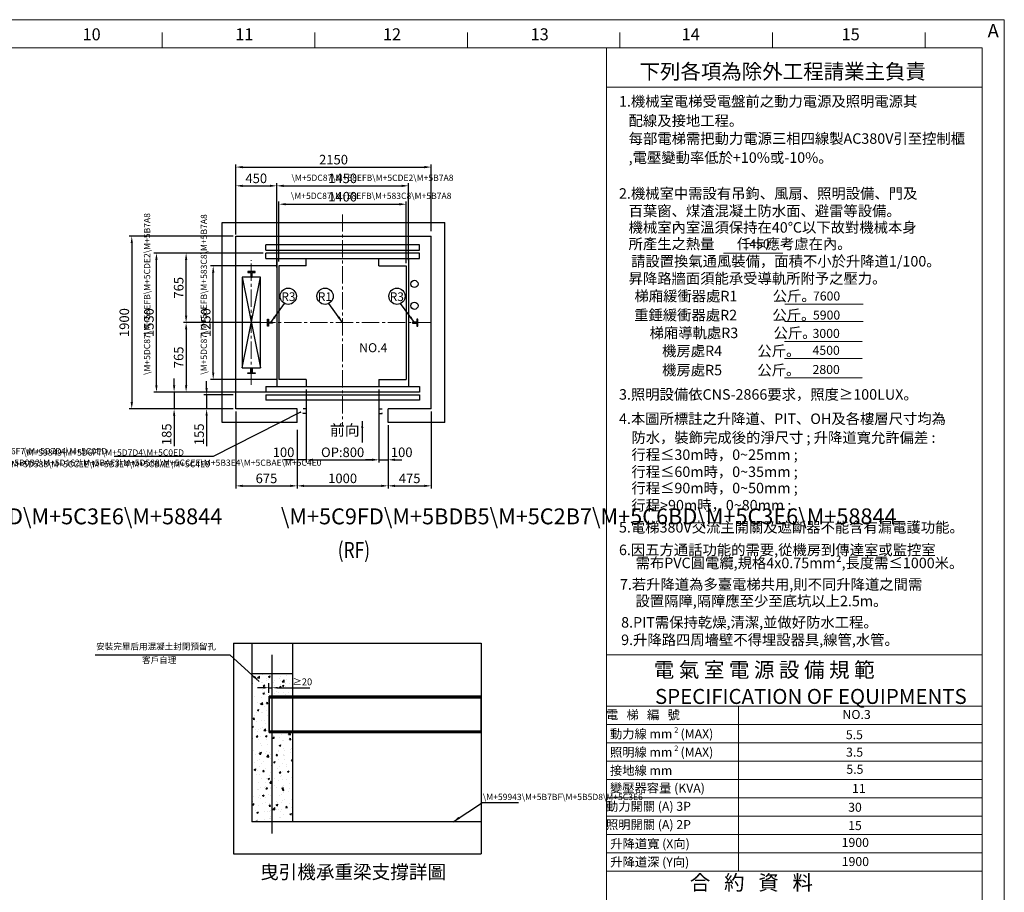
# Model space of a CAD drawing. Units: millimetres. Extents: x -175345 to -55878, y -276279 to 126290.
# Drawn here: x -88582 to -77749, y 10647 to 20248 of the extents above; entities that cross this region are included whole.
import ezdxf
from ezdxf.enums import TextEntityAlignment as Align
from ezdxf.lldxf.tags import DXFTag

# ---------------------------------------------------------------- set-up
doc = ezdxf.new("R2010")
doc.units = ezdxf.units.MM
doc.linetypes.add('CENTER2', pattern=[28.575, 19.05, -3.175, 3.175, -3.175])
doc.linetypes.add('DASHED2', pattern=[9.525, 6.35, -3.175])
for name, color, linetype in [('03___PRT_ALL_CURVES', 7, 'Continuous'), ('CL', 1, 'CENTER2'), ('DOORS', 10, 'Continuous'), ('EXTERIOR_WALLS', 6, 'Continuous'), ('INTERIOR_WALLS', 4, 'Continuous'), ('MAIN', 7, 'Continuous'), ('標註', 3, 'Continuous')]:
    doc.layers.add(name, color=color, linetype=linetype)
doc.layers.add('1Frame', color=7, linetype='Continuous', lineweight=35)
doc.layers.add('实线', color=7, linetype='Continuous', lineweight=25)
doc.styles.add('YUNGTAY', font='txt.shx', dxfattribs={"width": 0.75, "bigfont": 'hztxt.shx'})
tags = doc.linetypes.add('CENTER', pattern=[2, 1.25, -0.25, 0.25, -0.25]).pattern_tags.tags
tags[10:11] = [DXFTag(74, 4), DXFTag(75, 0), DXFTag(340, '0'), DXFTag(46, 1.0), DXFTag(50, 0.0), DXFTag(44, 0.0), DXFTag(45, 0.0)]
tags[8:9] = [DXFTag(74, 4), DXFTag(75, 0), DXFTag(340, '0'), DXFTag(46, 1.0), DXFTag(50, 0.0), DXFTag(44, 0.0), DXFTag(45, 0.0)]
tags[6:7] = [DXFTag(74, 4), DXFTag(75, 0), DXFTag(340, '0'), DXFTag(46, 1.0), DXFTag(50, 0.0), DXFTag(44, 0.0), DXFTag(45, 0.0)]
tags[4:5] = [DXFTag(74, 4), DXFTag(75, 0), DXFTag(340, '0'), DXFTag(46, 1.0), DXFTag(50, 0.0), DXFTag(44, 0.0), DXFTag(45, 0.0)]
doc.dimstyles.get("Standard").update_dxf_attribs({"dimtxt": 0.18, "dimasz": 0.18, "dimexe": 0.18, "dimexo": 0.0625, "dimgap": 0.09, "dimtad": 0, "dimtih": 1, "dimtoh": 1, "dimdec": 4, "dimzin": 0, "dimdsep": 46, "dimtxsty": 'Standard', "dimcen": 0.09, "dimadec": 0, "dimazin": 0, "dimtfac": 1, "dimtdec": 4, "dimtofl": 0, "dimtmove": 0, "dimatfit": 3, "dimfxl": 0, "dimtolj": 1, "dimtzin": 0, "dimarcsym": 0})
doc.dimstyles.new('YUNGTAY', dxfattribs={"dimscale": 25, "dimtxt": 3, "dimasz": 2.5, "dimexe": 2, "dimexo": 1.5, "dimtad": 1, "dimdsep": 46, "dimtxsty": 'YUNGTAY', "dimcen": 2.5, "dimclrd": 4, "dimclre": 4, "dimclrt": 4, "dimadec": 0, "dimazin": 0, "dimtfac": 0.5, "dimtmove": 0, "dimatfit": 3, "dimfxl": 0, "dimtvp": 1, "dimarcsym": 0})
doc.dimstyles.new('副本 直线标注---計劃圖直徑', dxfattribs={"dimscale": 30, "dimtxt": 3.5, "dimasz": 2.5, "dimexe": 1, "dimexo": 1, "dimgap": 1, "dimtad": 1, "dimtoh": 1, "dimdec": 1, "dimdsep": 46, "dimtxsty": 'Standard', "dimcen": 0.1, "dimclrd": 6, "dimclre": 6, "dimclrt": 6, "dimadec": 0, "dimazin": 0, "dimtfac": 1, "dimtdec": 1, "dimtix": 1, "dimtmove": 1, "dimatfit": 0, "dimfxl": 0, "dimtolj": 1, "dimtzin": 0, "dimarcsym": 0})
doc.dimstyles.new('直线标注---計劃圖', dxfattribs={"dimscale": 30, "dimtxt": 3.5, "dimasz": 2.5, "dimexe": 1, "dimexo": 1, "dimgap": 1, "dimtad": 1, "dimdec": 1, "dimdsep": 46, "dimtxsty": 'Standard', "dimcen": 0.1, "dimclrd": 6, "dimclre": 6, "dimclrt": 6, "dimadec": 0, "dimazin": 0, "dimtfac": 1, "dimtdec": 1, "dimtix": 1, "dimtmove": 0, "dimatfit": 0, "dimfxl": 0, "dimtolj": 1, "dimtzin": 0, "dimarcsym": 0})

# ---------------------------------------------------------------- blocks, each defined once
blk = doc.blocks.new('*D343')
at = {"color": 6, "lineweight": -2}
for p, q in [((-86525, 16195), (-86525, 16270)), ((-86234, 16120), (-86555, 16120)), ((-86525, 16120), (-86525, 15965)), ((-86234, 15965), (-86555, 15965)), ((-86525, 15890), (-86525, 15556))]:
    blk.add_line(p, q, dxfattribs=at)
at = {"color": 6}
for points in [[(-86538, 16195), (-86513, 16195), (-86525, 16120)], [(-86513, 15890), (-86538, 15890), (-86525, 15965)]]:
    blk.add_solid(points, dxfattribs=at)
at = {"layer": 'Defpoints', "color": 0}
for p in [(-86204, 16120), (-86525, 15965), (-86204, 15965)]:
    blk.add_point(p, dxfattribs=at)
at = {"color": 6, "insert": (-86608, 15686), "char_height": 105, "attachment_point": 5, "rotation": 90}
blk.add_mtext('\\A1;155', dxfattribs=at)
blk = doc.blocks.new('*D344')
at = {"color": 6, "lineweight": -2}
for p, q in [((-86883, 16225), (-86883, 16300)), ((-85904, 16150), (-86913, 16150)), ((-86883, 16150), (-86883, 15965)), ((-86234, 15965), (-86913, 15965)), ((-86883, 15890), (-86883, 15556))]:
    blk.add_line(p, q, dxfattribs=at)
at = {"color": 6}
for points in [[(-86895, 16225), (-86870, 16225), (-86883, 16150)], [(-86870, 15890), (-86895, 15890), (-86883, 15965)]]:
    blk.add_solid(points, dxfattribs=at)
at = {"layer": 'Defpoints', "color": 0}
for p in [(-85874, 16150), (-86883, 15965), (-86204, 15965)]:
    blk.add_point(p, dxfattribs=at)
at = {"color": 6, "insert": (-86965, 15686), "char_height": 105, "attachment_point": 5, "rotation": 90}
blk.add_mtext('\\A1;185', dxfattribs=at)
blk = doc.blocks.new('*D345')
at = {"color": 6, "lineweight": -2}
for p, q in [((-86179, 16915), (-86781, 16915)), ((-86751, 16840), (-86751, 16225)), ((-85904, 16150), (-86781, 16150))]:
    blk.add_line(p, q, dxfattribs=at)
at = {"color": 6}
for points in [[(-86738, 16840), (-86763, 16840), (-86751, 16915)], [(-86763, 16225), (-86738, 16225), (-86751, 16150)]]:
    blk.add_solid(points, dxfattribs=at)
at = {"layer": 'Defpoints', "color": 0}
for p in [(-86149, 16915), (-86751, 16150), (-85874, 16150)]:
    blk.add_point(p, dxfattribs=at)
at = {"color": 6, "insert": (-86833, 16533), "char_height": 105, "attachment_point": 5, "rotation": 90}
blk.add_mtext('\\A1;765', dxfattribs=at)
blk = doc.blocks.new('*D346')
at = {"color": 6, "lineweight": -2}
for p, q in [((-85904, 17680), (-86781, 17680)), ((-86751, 16990), (-86751, 17605)), ((-85932, 16915), (-86781, 16915))]:
    blk.add_line(p, q, dxfattribs=at)
at = {"color": 6}
for points in [[(-86738, 17605), (-86763, 17605), (-86751, 17680)], [(-86763, 16990), (-86738, 16990), (-86751, 16915)]]:
    blk.add_solid(points, dxfattribs=at)
at = {"layer": 'Defpoints', "color": 0}
for p in [(-86751, 17680), (-85874, 17680), (-85902, 16915)]:
    blk.add_point(p, dxfattribs=at)
at = {"color": 6, "insert": (-86833, 17298), "char_height": 105, "attachment_point": 5, "rotation": 90}
blk.add_mtext('\\A1;765', dxfattribs=at)
blk = doc.blocks.new('*D347')
at = {"color": 6, "lineweight": -2}
for p, q in [((-85904, 17680), (-87107, 17680)), ((-87077, 16225), (-87077, 17605)), ((-85784, 16150), (-87107, 16150))]:
    blk.add_line(p, q, dxfattribs=at)
at = {"color": 6}
for points in [[(-87065, 17605), (-87090, 17605), (-87077, 17680)], [(-87090, 16225), (-87065, 16225), (-87077, 16150)]]:
    blk.add_solid(points, dxfattribs=at)
at = {"layer": 'Defpoints', "color": 0}
for p in [(-87077, 17680), (-85874, 17680), (-85754, 16150)]:
    blk.add_point(p, dxfattribs=at)
at = {"color": 6, "insert": (-87160, 16915), "char_height": 105, "attachment_point": 5, "rotation": 90}
blk.add_mtext('\\A1;1530', dxfattribs=at)
blk = doc.blocks.new('*D348')
at = {"color": 6, "lineweight": -2}
for p, q in [((-86234, 17865), (-87379, 17865)), ((-87349, 17790), (-87349, 16040)), ((-86234, 15965), (-87379, 15965))]:
    blk.add_line(p, q, dxfattribs=at)
at = {"color": 6}
for points in [[(-87336, 17790), (-87361, 17790), (-87349, 17865)], [(-87361, 16040), (-87336, 16040), (-87349, 15965)]]:
    blk.add_solid(points, dxfattribs=at)
at = {"layer": 'Defpoints', "color": 0}
for p in [(-86204, 17865), (-87349, 15965), (-86204, 15965)]:
    blk.add_point(p, dxfattribs=at)
at = {"color": 6, "insert": (-87431, 16915), "char_height": 105, "attachment_point": 5, "rotation": 90}
blk.add_mtext('\\A1;1900', dxfattribs=at)
blk = doc.blocks.new('*D349')
at = {"color": 6, "lineweight": -2}
for p, q in [((-85759, 17540), (-86483, 17540)), ((-86453, 16365), (-86453, 17465)), ((-85759, 16290), (-86483, 16290))]:
    blk.add_line(p, q, dxfattribs=at)
at = {"color": 6}
for points in [[(-86440, 17465), (-86465, 17465), (-86453, 17540)], [(-86465, 16365), (-86440, 16365), (-86453, 16290)]]:
    blk.add_solid(points, dxfattribs=at)
at = {"layer": 'Defpoints', "color": 0}
for p in [(-86453, 17540), (-85729, 17540), (-85729, 16290)]:
    blk.add_point(p, dxfattribs=at)
at = {"color": 6, "insert": (-86535, 16915), "char_height": 105, "attachment_point": 5, "rotation": 90}
blk.add_mtext('\\A1;1250', dxfattribs=at)
blk = doc.blocks.new('*D350')
at = {"color": 6, "lineweight": -2}
for p, q in [((-85529, 15735), (-85529, 15089)), ((-84529, 15735), (-84529, 15089)), ((-85454, 15119), (-84604, 15119))]:
    blk.add_line(p, q, dxfattribs=at)
at = {"color": 6}
for points in [[(-85454, 15131), (-85454, 15106), (-85529, 15119)], [(-84604, 15106), (-84604, 15131), (-84529, 15119)]]:
    blk.add_solid(points, dxfattribs=at)
at = {"layer": 'Defpoints', "color": 0}
for p in [(-85529, 15765), (-84529, 15765), (-84529, 15119)]:
    blk.add_point(p, dxfattribs=at)
at = {"color": 6, "insert": (-85029, 15201), "char_height": 105, "attachment_point": 5}
blk.add_mtext('\\A1;1000', dxfattribs=at)
blk = doc.blocks.new('*D351')
at = {"color": 6, "lineweight": -2}
for p, q in [((-86204, 15935), (-86204, 15089)), ((-85529, 15735), (-85529, 15089)), ((-86129, 15119), (-85604, 15119))]:
    blk.add_line(p, q, dxfattribs=at)
at = {"color": 6}
for points in [[(-86129, 15131), (-86129, 15106), (-86204, 15119)], [(-85604, 15106), (-85604, 15131), (-85529, 15119)]]:
    blk.add_solid(points, dxfattribs=at)
at = {"layer": 'Defpoints', "color": 0}
for p in [(-86204, 15965), (-85529, 15765), (-85529, 15119)]:
    blk.add_point(p, dxfattribs=at)
at = {"color": 6, "insert": (-85867, 15201), "char_height": 105, "attachment_point": 5}
blk.add_mtext('\\A1;675', dxfattribs=at)
blk = doc.blocks.new('*D352')
at = {"color": 6, "lineweight": -2}
for p, q in [((-84054, 15935), (-84054, 15089)), ((-84529, 15785), (-84529, 15089)), ((-84454, 15119), (-84129, 15119))]:
    blk.add_line(p, q, dxfattribs=at)
at = {"color": 6}
for points in [[(-84454, 15131), (-84454, 15106), (-84529, 15119)], [(-84129, 15106), (-84129, 15131), (-84054, 15119)]]:
    blk.add_solid(points, dxfattribs=at)
at = {"layer": 'Defpoints', "color": 0}
for p in [(-84054, 15965), (-84529, 15815), (-84054, 15119)]:
    blk.add_point(p, dxfattribs=at)
at = {"color": 6, "insert": (-84292, 15201), "char_height": 105, "attachment_point": 5}
blk.add_mtext('\\A1;475', dxfattribs=at)
blk = doc.blocks.new('*D353')
at = {"color": 6, "lineweight": -2}
for p, q in [((-85429, 16180), (-85429, 15375)), ((-84629, 16180), (-84629, 15375)), ((-85354, 15405), (-84704, 15405))]:
    blk.add_line(p, q, dxfattribs=at)
at = {"color": 6}
for points in [[(-85354, 15418), (-85354, 15393), (-85429, 15405)], [(-84704, 15393), (-84704, 15418), (-84629, 15405)]]:
    blk.add_solid(points, dxfattribs=at)
at = {"layer": 'Defpoints', "color": 0}
for p in [(-85429, 16210), (-84629, 16210), (-84629, 15405)]:
    blk.add_point(p, dxfattribs=at)
at = {"color": 6, "insert": (-85029, 15488), "char_height": 105, "attachment_point": 5}
blk.add_mtext('\\A1;OP:800', dxfattribs=at)
blk = doc.blocks.new('*D354')
at = {"color": 6, "lineweight": -2}
for p, q in [((-85429, 16180), (-85429, 15375)), ((-85529, 15735), (-85529, 15375)), ((-85604, 15405), (-85679, 15405)), ((-85429, 15405), (-85529, 15405)), ((-85354, 15405), (-85279, 15405))]:
    blk.add_line(p, q, dxfattribs=at)
at = {"color": 6}
for points in [[(-85604, 15393), (-85604, 15418), (-85529, 15405)], [(-85354, 15418), (-85354, 15393), (-85429, 15405)]]:
    blk.add_solid(points, dxfattribs=at)
at = {"layer": 'Defpoints', "color": 0}
for p in [(-85429, 16210), (-85529, 15765), (-85529, 15405)]:
    blk.add_point(p, dxfattribs=at)
at = {"color": 6, "insert": (-85679, 15488), "char_height": 105, "attachment_point": 5}
blk.add_mtext('\\A1;100', dxfattribs=at)
blk = doc.blocks.new('*D355')
at = {"color": 6, "lineweight": -2}
for p, q in [((-84629, 16180), (-84629, 15375)), ((-84529, 15735), (-84529, 15375)), ((-84704, 15405), (-84779, 15405)), ((-84629, 15405), (-84529, 15405)), ((-84454, 15405), (-84379, 15405))]:
    blk.add_line(p, q, dxfattribs=at)
at = {"color": 6}
for points in [[(-84704, 15393), (-84704, 15418), (-84629, 15405)], [(-84454, 15418), (-84454, 15393), (-84529, 15405)]]:
    blk.add_solid(points, dxfattribs=at)
at = {"layer": 'Defpoints', "color": 0}
for p in [(-84629, 16210), (-84529, 15765), (-84529, 15405)]:
    blk.add_point(p, dxfattribs=at)
at = {"color": 6, "insert": (-84379, 15488), "char_height": 105, "attachment_point": 5}
blk.add_mtext('\\A1;100', dxfattribs=at)
blk = doc.blocks.new('HTHTR')
at = {"layer": 'CL', "lineweight": 0, "ltscale": 10}
for p, q in [((-55634, 91488), (-55634, 91208)), ((-56319, 91342), (-54949, 91342))]:
    blk.add_line(p, q, dxfattribs=at)
at = {"layer": 'DOORS', "color": 7}
for points in [[(-56194, 91379), (-56186, 91379), (-56186, 91348), (-56134, 91348), (-56134, 91332), (-56186, 91332), (-56186, 91301), (-56194, 91301), (-56194, 91379)], [(-55074, 91379), (-55082, 91379), (-55082, 91348), (-55134, 91348), (-55134, 91332), (-55082, 91332), (-55082, 91301), (-55074, 91301), (-55074, 91379)]]:
    blk.add_lwpolyline(points, dxfattribs=at)
at = {"layer": 'EXTERIOR_WALLS', "color": 7}
for p, q in [((-55134, 91442), (-56134, 91242)), ((-56134, 91442), (-55134, 91242)), ((-55134, 91442), (-56134, 91442)), ((-56134, 91442), (-56134, 91242)), ((-55134, 91242), (-55134, 91442)), ((-56134, 91242), (-55134, 91242))]:
    blk.add_line(p, q, dxfattribs=at)
blk = doc.blocks.new('*D356')
at = {"color": 6, "lineweight": -2}
for p, q in [((-86204, 17885), (-86204, 18450)), ((-86129, 18420), (-85829, 18420)), ((-85754, 17521), (-85754, 18450))]:
    blk.add_line(p, q, dxfattribs=at)
at = {"color": 6}
for points in [[(-86129, 18432), (-86129, 18407), (-86204, 18420)], [(-85829, 18407), (-85829, 18432), (-85754, 18420)]]:
    blk.add_solid(points, dxfattribs=at)
at = {"layer": 'Defpoints', "color": 0}
for p in [(-85754, 18420), (-86204, 17855), (-85754, 17491)]:
    blk.add_point(p, dxfattribs=at)
at = {"color": 6, "insert": (-85979, 18502), "char_height": 105, "attachment_point": 5}
blk.add_mtext('\\A1;450', dxfattribs=at)
blk = doc.blocks.new('*D357')
at = {"color": 6, "lineweight": -2}
for p, q in [((-85754, 17650), (-85754, 18450)), ((-85679, 18420), (-84379, 18420)), ((-84304, 17601), (-84304, 18450))]:
    blk.add_line(p, q, dxfattribs=at)
at = {"color": 6}
for points in [[(-85679, 18432), (-85679, 18407), (-85754, 18420)], [(-84379, 18407), (-84379, 18432), (-84304, 18420)]]:
    blk.add_solid(points, dxfattribs=at)
at = {"layer": 'Defpoints', "color": 0}
for p in [(-84304, 18420), (-85754, 17620), (-84304, 17571)]:
    blk.add_point(p, dxfattribs=at)
at = {"color": 6, "insert": (-85029, 18502), "char_height": 105, "attachment_point": 5}
blk.add_mtext('\\A1;1450', dxfattribs=at)
blk = doc.blocks.new('*D358')
at = {"color": 6, "lineweight": -2}
for p, q in [((-86204, 17920), (-86204, 18656)), ((-84054, 17920), (-84054, 18656)), ((-86129, 18626), (-84129, 18626))]:
    blk.add_line(p, q, dxfattribs=at)
at = {"color": 6}
for points in [[(-86129, 18638), (-86129, 18613), (-86204, 18626)], [(-84129, 18613), (-84129, 18638), (-84054, 18626)]]:
    blk.add_solid(points, dxfattribs=at)
at = {"layer": 'Defpoints', "color": 0}
for p in [(-84054, 18626), (-86204, 17890), (-84054, 17890)]:
    blk.add_point(p, dxfattribs=at)
at = {"color": 6, "insert": (-85129, 18708), "char_height": 105, "attachment_point": 5}
blk.add_mtext('\\A1;2150', dxfattribs=at)
blk = doc.blocks.new('*D359')
at = {"color": 6, "lineweight": -2}
for p, q in [((-85729, 17586), (-85729, 18247)), ((-85654, 18217), (-84404, 18217)), ((-84329, 17570), (-84329, 18247))]:
    blk.add_line(p, q, dxfattribs=at)
at = {"color": 6}
for points in [[(-85654, 18230), (-85654, 18205), (-85729, 18217)], [(-84404, 18205), (-84404, 18230), (-84329, 18217)]]:
    blk.add_solid(points, dxfattribs=at)
at = {"layer": 'Defpoints', "color": 0}
for p in [(-84329, 18217), (-85729, 17556), (-84329, 17540)]:
    blk.add_point(p, dxfattribs=at)
at = {"color": 6, "insert": (-85029, 18300), "char_height": 105, "attachment_point": 5}
blk.add_mtext('\\A1;1400', dxfattribs=at)
blk = doc.blocks.new('*D406')
at = {"color": 4, "lineweight": -2}
for p, q in [((-85901, 12355), (-85964, 12355)), ((-85839, 12298), (-85839, 12405)), ((-85839, 12355), (-85805, 12355)), ((-85805, 12298), (-85805, 12405)), ((-85742, 12355), (-85389, 12355))]:
    blk.add_line(p, q, dxfattribs=at)
at = {"color": 4}
for points in [[(-85901, 12344), (-85901, 12365), (-85839, 12355)], [(-85742, 12365), (-85742, 12344), (-85805, 12355)]]:
    blk.add_solid(points, dxfattribs=at)
at = {"layer": 'Defpoints', "color": 0}
for p in [(-85805, 12355), (-85839, 12261), (-85805, 12261)]:
    blk.add_point(p, dxfattribs=at)
at = {"color": 4, "insert": (-85472, 12410), "char_height": 75, "attachment_point": 5, "style": 'YUNGTAY'}
blk.add_mtext('≥20', dxfattribs=at)

msp = doc.modelspace()

# ---------------------------------------------------------------- hatches: boundary and pattern name
h = msp.add_hatch()
h.set_pattern_fill('AR-CONC', color=256)
h.set_pattern_definition([(50, (-42926.83, -80131.2), (182.18467, -15.93909), [19.05, -209.55]), (355, (-42926.83, -80131.2), (-35.24342, 191.05685), [15.24, -167.6406]), (100.45144, (-42911.65, -80132.53), (146.94125, 175.11775), [16.19, -178.09024]), (46.1842, (-42926.83, -80080.4), (271.07904, -42.04233), [28.575, -314.325]), (96.63556, (-42904.24, -80083.9), (237.4041, 247.4261), [24.285, -267.1356]), (351.18415, (-42926.83, -80080.4), (237.4041, 247.4261), [22.86, -251.4597]), (21, (-42901.43, -80093.1), (151.6144, -102.2652), [19.05, -209.55]), (326, (-42901.43, -80093.1), (61.80203, 184.18797), [15.24, -167.64]), (71.45144, (-42888.8, -80101.62), (213.41642, 81.92277), [16.19, -178.08994]), (37.5, (-42926.834, -80131.2), (3.088603, 84.55504), [0, -165.608, 0, -170.18, 0, -168.275]), (7.5, (-42926.83, -80131.2), (66.81966, 100.180575), [0, -97.028, 0, -161.798, 0, -64.135]), (327.5, (-42983.476, -80131.2), (135.590595, -5.728744), [0, -63.5, 0, -198.12, 0, -262.89]), (317.5, (-43008.88, -80131.2), (148.12918, 25.42649), [0, -82.55, 0, -131.572, 0, -186.69])])
h.paths.add_polyline_path([(-86028.839, 13049.195), (-85804.755, 13049.195), (-85804.755, 12803.25), (-85838.919, 12803.25), (-85838.919, 12786.75), (-85838.919, 12419.75), (-85838.919, 12403.25), (-85838.919, 12307.25), (-85897.167, 12307.25), (-85897.167, 12275.25), (-85804.755, 12275.25), (-85804.755, 11423.802), (-86028.839, 11423.802)])
h.paths.add_polyline_path([(-85804.755, 11423.802), (-85580.671, 11423.802), (-85580.671, 12275.25), (-85804.755, 12275.25)])
h.paths.add_polyline_path([(-85804.755, 13049.195), (-85804.755, 12803.25), (-85580.671, 12803.25), (-85580.671, 13049.195)])
h.paths.add_polyline_path([(-85804.755, 12307.25), (-85644.047, 12307.25, -0.385313586), (-85652.405, 12314.815), (-85658.658, 12377.342, 0.385313586), (-85675.574, 12392.65), (-85802.264, 12392.65, 0.036780019), (-85804.755, 12392.467)])
h.paths.add_polyline_path([(-85638.919, 12307.25), (-85580.671, 12307.25), (-85580.671, 12403.25), (-85638.919, 12403.25)])

# ---------------------------------------------------------------- linework, layer by layer
at = {"color": 0, "linetype": 'Continuous', "lineweight": 13}
for p, q in [((-87014.471, 19937.881), (-87014.471, 20105.777)), ((-85335.515, 19937.881), (-85335.515, 20105.777)), ((-83656.558, 19937.881), (-83656.558, 20105.777)), ((-81977.6, 19937.881), (-81977.6, 20105.777)), ((-80298.642, 19937.881), (-80298.642, 20105.777)), ((-78619.685, 19937.881), (-78619.685, 20105.777)), ((-82124.963, 19504.413), (-77994.729, 19504.413)), ((-82124.963, 13259.703, -345.634), (-77994.729, 13259.703, -345.634)), ((-82124.963, 12694.245), (-77994.729, 12694.245)), ((-77994.729, 12492.77), (-82124.963, 12492.77)), ((-82124.963, 12492.77), (-77994.729, 12492.77)), ((-77994.729, 12492.77), (-82124.963, 12492.77)), ((-77994.729, 12291.295), (-82124.963, 12291.295)), ((-82124.963, 12089.82), (-77994.729, 12089.82)), ((-77994.729, 11888.346), (-82124.963, 11888.346)), ((-82124.963, 11686.871), (-77994.729, 11686.871)), ((-77994.729, 11485.396), (-82124.963, 11485.396)), ((-82124.963, 11485.396), (-77994.729, 11485.396)), ((-77994.729, 11283.921), (-82124.963, 11283.921)), ((-82124.963, 11283.921), (-77994.729, 11283.921)), ((-77994.729, 11082.446), (-82124.963, 11082.446)), ((-82124.963, 10880.971, 345.634), (-77994.729, 10880.971, 345.634)), ((-82124.963, 10880.971, 345.634), (-77994.729, 10880.971, 345.634))]:
    msp.add_line(p, q, dxfattribs=at)
at = {"color": 0, "lineweight": 13}
for p, q in [((-103804.042, 19937.881), (-82124.963, 19937.881)), ((-103804.042, 19937.881), (-82124.963, 19937.881)), ((-82124.963, 19937.881), (-82124.963, 4056.626)), ((-82124.963, 19937.881), (-82124.963, 4056.626))]:
    msp.add_line(p, q, dxfattribs=at)
at = {"color": 1, "lineweight": 13}
msp.add_line((-103804.042, 19937.881), (-77994.729, 19937.881), dxfattribs=at)
at = {"color": 1, "linetype": 'Continuous', "lineweight": 13}
for p, q in [((-82124.963, 19937.881), (-82124.963, 4056.626)), ((-77994.729, 1726.234), (-77994.729, 19937.881))]:
    msp.add_line(p, q, dxfattribs=at)
for p, q in [((-86354.131, 15815.339), (-86354.131, 18015.339)), ((-86354.131, 18015.339), (-83904.131, 18015.339)), ((-83904.131, 15815.339), (-83904.131, 18015.339)), ((-86204.131, 15965.339), (-86204.131, 17865.339)), ((-86204.131, 17865.339), (-84054.131, 17865.339)), ((-84054.131, 15965.339), (-84054.131, 17865.339)), ((-85529.131, 15965.339), (-86204.131, 15965.339)), ((-85529.131, 15815.339), (-85529.131, 15965.339)), ((-85529.131, 15815.339), (-85529.131, 15965.339)), ((-85429.131, 15965.339), (-85464.131, 15965.339)), ((-85429.131, 15965.339), (-85429.131, 15915.339)), ((-84629.131, 15965.339), (-84629.131, 15915.339)), ((-84629.131, 15965.339), (-84594.131, 15965.339)), ((-84054.131, 15965.339), (-84529.131, 15965.339)), ((-84529.131, 15815.339), (-84529.131, 15965.339)), ((-84529.131, 15815.339), (-84529.131, 15965.339)), ((-84529.131, 15815.339), (-84529.131, 15965.339)), ((-84529.131, 15815.339), (-84529.131, 15965.339)), ((-85529.131, 15815.339), (-86354.131, 15815.339)), ((-85464.131, 15915.339), (-85464.131, 15923.339)), ((-85429.131, 15915.339), (-85464.131, 15915.339)), ((-84629.131, 15915.339), (-84594.131, 15915.339)), ((-84594.131, 15915.339), (-84594.131, 15923.339)), ((-83904.131, 15815.339), (-84529.131, 15815.339)), ((-83904.131, 15815.339), (-84054.131, 15815.339)), ((-86228.839, 13387.207), (-83503.445, 13387.207)), ((-86228.839, 13387.207), (-86228.839, 11068.271)), ((-86028.839, 13387.207), (-86028.839, 11423.802)), ((-85580.671, 13387.207), (-85580.671, 11423.802)), ((-83503.445, 13387.207), (-83503.445, 11068.271)), ((-85580.671, 13049.195), (-86028.839, 13049.195)), ((-83503.445, 11423.802), (-86028.839, 11423.802)), ((-86228.839, 11068.271), (-83503.445, 11068.271))]:
    msp.add_line(p, q)
at = {"linetype": 'Continuous', "ltscale": 10}
for p, q in [((-85874.131, 17710.339), (-85874.131, 17770.339)), ((-84184.131, 17710.339), (-84184.131, 17770.339)), ((-84184.131, 17710.339), (-84184.131, 17770.339)), ((-85874.131, 16120.339), (-85874.131, 16060.339)), ((-84184.131, 16120.339), (-84184.131, 16060.339)), ((-84184.131, 16120.339), (-84184.131, 16060.339))]:
    msp.add_line(p, q, dxfattribs=at)
at = {"linetype": 'DASHED2', "lineweight": 13}
for p, q in [((-80839.122, 17679.348), (-80185.541, 17679.348)), ((-80163.801, 17117.556), (-79303.897, 17117.556)), ((-80163.801, 16926.597), (-79303.897, 16926.597)), ((-80168.09, 16705.205), (-79308.187, 16705.205)), ((-80168.09, 16519.343), (-79308.187, 16519.343)), ((-80168.165, 16308.562), (-79308.262, 16308.562))]:
    msp.add_line(p, q, dxfattribs=at)
at = {"ltscale": 10}
for p, q in [((-85729.131, 17540.339), (-85729.131, 16290.339)), ((-85429.131, 17540.339), (-85729.131, 17540.339)), ((-84629.131, 17540.339), (-84329.131, 17540.339)), ((-84329.131, 17540.339), (-84329.131, 16290.339)), ((-85429.131, 16290.339), (-85729.131, 16290.339)), ((-84629.131, 16290.339), (-84329.131, 16290.339))]:
    msp.add_line(p, q, dxfattribs=at)
at = {"color": 1, "linetype": 'CENTER', "ltscale": 100}
msp.add_line((-85804.755, 11292.46), (-85804.755, 13257.824), dxfattribs=at)
at = {"lineweight": 13}
msp.add_line((-80674.79, 12691.341, 345.634), (-80674.79, 10880.971, 345.634), dxfattribs=at)
for centre in [(-84239.14, 17340.339), (-84239.14, 17100.339)]:
    msp.add_circle(centre, 40)
at = {"layer": '03___PRT_ALL_CURVES', "color": 40, "linetype": 'CENTER'}
for p, q in [((-85754.131, 17620.339), (-85754.131, 16210.339)), ((-84304.131, 17620.339), (-84304.131, 16210.339))]:
    msp.add_line(p, q, dxfattribs=at)
at = {"layer": '1Frame'}
for p, q in [((-85838.919, 12403.25), (-85838.919, 12803.25)), ((-85838.919, 12803.25), (-83503.445, 12803.25)), ((-83503.445, 12786.75), (-85838.919, 12786.75)), ((-83503.445, 12403.25), (-83503.445, 12803.25)), ((-83503.445, 12419.75), (-85838.919, 12419.75)), ((-83503.445, 12403.25), (-85838.919, 12403.25))]:
    msp.add_line(p, q, dxfattribs=at)
at = {"layer": 'CL', "lineweight": 0, "ltscale": 10}
for p, q in [((-85029.131, 18105.95), (-85029.131, 15786.784)), ((-84054.129, 16915.339), (-86204.131, 16915.339))]:
    msp.add_line(p, q, dxfattribs=at)
at = {"layer": 'Defpoints', "color": 0, "lineweight": 13}
for p, q in [((-104046.976, 20247.681), (-77749.469, 20247.681)), ((-77749.469, 20247.681), (-77749.469, 1601.244))]:
    msp.add_line(p, q, dxfattribs=at)
at = {"layer": 'DOORS', "color": 7}
for points in [[(-85855.131, 16954.339), (-85845.131, 16954.339), (-85845.131, 16920.339), (-85799.131, 16920.339), (-85799.131, 16910.339), (-85845.131, 16910.339), (-85845.131, 16876.339), (-85855.131, 16876.339), (-85855.131, 16954.339)], [(-84203.131, 16954.339), (-84213.131, 16954.339), (-84213.131, 16920.339), (-84259.131, 16920.339), (-84259.131, 16910.339), (-84213.131, 16910.339), (-84213.131, 16876.339), (-84203.131, 16876.339), (-84203.131, 16954.339)]]:
    msp.add_lwpolyline(points, dxfattribs=at)
at = {"layer": 'INTERIOR_WALLS', "color": 7}
for p, q in [((-84184.131, 17770.339), (-85874.131, 17770.339)), ((-84184.131, 17770.339), (-85874.131, 17770.339)), ((-85874.131, 17710.339), (-84184.131, 17710.339)), ((-85874.131, 17710.339), (-84184.131, 17710.339)), ((-84184.131, 17680.339), (-85874.131, 17680.339)), ((-85874.131, 17620.339), (-85874.131, 17680.339)), ((-84184.131, 17620.339), (-84184.131, 17680.339)), ((-85874.131, 17620.339), (-84184.131, 17620.339)), ((-85874.131, 17620.339), (-84184.131, 17620.339)), ((-85429.131, 17540.339), (-85429.131, 17620.339)), ((-84629.131, 17540.339), (-84629.131, 17620.339)), ((-85429.131, 16290.339), (-85429.131, 16210.339)), ((-84629.131, 16290.339), (-84629.131, 16210.339)), ((-85874.131, 16210.339), (-84184.131, 16210.339)), ((-85874.131, 16210.339), (-84184.131, 16210.339)), ((-85874.131, 16210.339), (-85874.131, 16150.339)), ((-84184.131, 16150.339), (-85874.131, 16150.339)), ((-84184.131, 16210.339), (-84184.131, 16150.339)), ((-85874.131, 16120.339), (-84184.131, 16120.339)), ((-85874.131, 16120.339), (-84184.131, 16120.339)), ((-84184.131, 16060.339), (-85874.131, 16060.339)), ((-84184.131, 16060.339), (-85874.131, 16060.339))]:
    msp.add_line(p, q, dxfattribs=at)
at = {"layer": '实线', "color": 6}
for centre in [(-85627.253, 17204.895), (-85222, 17204.895), (-84431.009, 17204.895)]:
    msp.add_circle(centre, 89.397, dxfattribs=at)

# ---------------------------------------------------------------- block references
at = {"rotation": 90}
msp.add_blockref('HTHTR', (5308.052, 72549.401), dxfattribs=at)

# ---------------------------------------------------------------- texts
at = {"lineweight": 13}
for s, height, p in [('10', 132, (-87890.394, 20020.663)), ('11', 132, (-86210.393, 20020.663)), ('12', 132, (-84585.776, 20020.663)), ('13', 132, (-82961.16, 20020.663)), ('14', 132, (-81299.62, 20020.663)), ('15', 132, (-79539.619, 20020.663)), ('1.機械室電梯受電盤前之動力電源及照明電源其', 115.5, (-81988.666, 19291.563)), ('   配線及接地工程。', 115.5, (-81988.666, 19078.713)), ('   每部電梯需把動力電源三相四線製AC380V引至控制櫃', 115.5, (-81987.792, 18882.085)), ('   ,電壓變動率低於+10%或-10%。', 115.5, (-81987.792, 18672.566)), ('2.機械室中需設有吊鉤、風扇、照明設備、門及', 115.5, (-81988.666, 18277.77)), ('   百葉窗、煤渣混凝土防水面、避雷等設備。', 115.5, (-81988.666, 18086.065)), ('   機械室內室溫須保持在40℃以下故對機械本身', 115.5, (-81988.666, 17904.452)), ('   所產生之熱量       仟卡應考慮在內。', 115.5, (-81988.666, 17722.838)), ('請設置換氣通風裝備，面積不小於升降道1/100。', 115.5, (-81855.516, 17532.015)), ('   昇降路牆面須能承受導軌所附予之壓力。', 115.5, (-81988.666, 17342.86)), ('          梯廂緩衝器處R1           公斤。', 115.5, (-82171.677, 17149.634)), ('          重錘緩衝器處R2           公斤。', 115.5, (-82174.677, 16940.168)), ('          梯廂導軌處R3           公斤。', 115.5, (-82004.956, 16743.977)), ('              機房處R4           公斤。', 115.5, (-82008.55, 16545.671)), ('              機房處R5           公斤。', 115.5, (-82008.625, 16334.891)), ('3.照明設備依CNS-2866要求，照度≥100LUX。', 115.5, (-81988.666, 16066.744)), ('4.本圖所標註之升降道、PIT、OH及各樓層尺寸均為', 115.5, (-81988.666, 15799.473)), ('防水，裝飾完成後的淨尺寸 ; 升降道寬允許偏差 :', 115.5, (-81851.712, 15592.303)), ('行程≤30m時，0~25mm ;', 115.5, (-81851.712, 15404.096)), ('行程≤60m時，0~35mm ;', 115.5, (-81851.712, 15216.029)), ('行程≤90m時，0~50mm ;', 115.5, (-81851.712, 15036.61)), ('行程>90m時，0~80mm ;', 115.5, (-81851.712, 14848.095)), ('5.電梯380V交流主開關及遮斷器不能含有漏電護功能。', 115.5, (-81988.666, 14605.02)), ('6.因五方通話功能的需要,從機房到傳達室或監控室', 115.5, (-81988.772, 14356.667)), (' 電   梯   編   號', 99, (-82162.09, 12550.521)), ('動力線 mm   (MAX)', 99, (-82087.695, 12340.795)), ('照明線 mm   (MAX)', 99, (-82087.695, 12139.32)), ('接地線 mm    ', 99, (-82087.695, 11937.846)), ('變壓器容量 (KVA)    ', 99, (-82087.695, 11744.621)), (' 動力開關 (A) 3P', 99, (-82162.09, 11543.146)), (' 照明開關 (A) 2P', 99, (-82162.09, 11341.672)), ('升降道寬 (X向)', 99, (-82084.319, 11131.946)), ('升降道深 (Y向)', 99, (-82084.319, 10930.471))]:
    msp.add_text(s, height=height, dxfattribs=at).set_placement(p)
at = {"color": 6, "lineweight": 13}
for s, p in [('下列各項為除外工程請業主負責', (-81763.047, 19595.136)), ('電 氣 室 電 源 設 備 規 範', (-81605.716, 13011.92)), ('SPECIFICATION OF EQUIPMENTS', (-81592.416, 12719.226)), ('合   約   資   料', (-81208.869, 10671.438, 345.634))]:
    msp.add_text(s, height=165, dxfattribs=at).set_placement(p)
at = {"lineweight": 0, "char_height": 115.5, "attachment_point": 1}
for s, insert in [('需布PVC圓電纜,規格4x0.75mm²,長度需≤1000米。 ', (-81805.836, 14328.208)), ('7.若升降道為多臺電梯共用,則不同升降道之間需', (-81978.591, 14092.091)), ('設置隔障,隔障應至少至底坑以上2.5m。', (-81807.304, 13909.522)), ('8.PIT需保持乾燥,清潔,並做好防水工程。^J9.升降路四周墻壁不得埋設器具,線管,水管。', (-81965.074, 13674.879))]:
    msp.add_mtext(s, dxfattribs=dict(at, insert=insert))
at = {"lineweight": 13, "char_height": 59.4, "width": 3577.69646, "attachment_point": 1}
for insert in [(-81380.647, 12462.572), (-81380.647, 12261.097)]:
    msp.add_mtext('2\\P{\\fPMingLiU|b0|i0|c136|p18;\u3000\u3000}', dxfattribs=dict(at, insert=insert))
at = {"layer": '实线', "color": 3}
for s, p in [('R3', (-85625.59, 17199.975)), ('R1', (-85223.663, 17199.975)), ('R3', (-84432.672, 17199.975))]:
    msp.add_text(s, height=96, dxfattribs=at).set_placement(p, align=Align.MIDDLE_CENTER)
at = {"layer": '实线', "color": 3, "width": 0.8}
msp.add_text('(RF)', height=175, dxfattribs=at).set_placement((-85082.756, 14326.022))
at = {"layer": '实线', "color": 3}
for s, insert, char_height, width, attachment_point in [('{\\fDengXian|b0|i0|c134|p2;\\fDengXian|b0|i0|c134|p2;\\M+5DC87\\fDengXian|b0|i0|c134|p2;\\M+58EFB\\M+5CDE2\\M+5B7A8}', (-85590.784, 18542.852), 69.12, 573.65313, 1), ('{\\fDengXian|b0|i0|c134|p2;\\fDengXian|b0|i0|c134|p2;\\M+5DC87\\fDengXian|b0|i0|c134|p2;\\M+58EFB\\M+583C8\\M+5B7A8}', (-85597.422, 18344.376), 69.12, 573.65313, 1), ('前向', (-85169.348, 15633.841), 120, 807.46764, 7), ('{\\fDengXian|b0|i0|c134|p2;\\M+59849\\M+5D6F7\\M+5D7D4\\M+5C0ED}', (-89388.675, 15466.274), 69, 807.46764, 7), ('{\\fDengXian|b0|i0|c134|p2;\\M+59849\\M+5D6F7\\M+5D7D4\\M+5C0ED}', (-86774.529, 15450.619), 69, 807.46764, 9), ('{\\fDengXian|b0|i0|c134|p2;\\M+5E954\\M+5BFF2\\M+5B0B2\\M+5D162\\M+5BAF3\\M+5D588\\M+5CCEE\\M+5B3E4\\M+5CBAE\\M+5C4E0}', (-86490.428, 15323.317), 69, 1389.83726, 9), ('{\\fDengXian|b0|i0|c134|p2;\\M+5E954\\M+5BFF2\\M+5B0B2\\M+5D162\\M+5BAF3\\M+5D588\\M+5CCEE\\M+5B3E4\\M+5CBAE\\M+5C4E0}', (-89672.776, 15338.972), 69, 1389.83726, 7), ('{\\fDengXian|b0|i0|c134|p2;\\M+5C9FD\\M+5BDB5\\M+5C2B7\\M+5C6BD\\M+5C3E6\\M+58844}', (-93127.504, 14870.519), 175, 2362.66491, 1), ('{\\fDengXian|b0|i0|c134|p2;\\M+5C9FD\\M+5BDB5\\M+5C2B7\\M+5C6BD\\M+5C3E6\\M+58844}', (-85708.539, 14870.519), 175, 2362.66491, 1), ('安裝完畢后用混凝土封閉預留孔', (-87739.487, 13386.164), 69, 1506.82562, 1), ('客戶自理', (-87235.38, 13236.531), 69, 995.92556, 1), ('{\\fSimSun|b0|i0|c134|p0;\\M+59943\\M+5B7BF\\M+5B5D8\\M+5C3E6}', (-83485.935, 11730.552), 69, 995.92556, 1), ('曳引機承重梁支撐詳圖', (-85937.346, 10945.571), 150, 2646.71412, 1)]:
    msp.add_mtext(s, dxfattribs=dict(at, insert=insert, char_height=char_height, width=width, attachment_point=attachment_point))
at = {"layer": '实线', "color": 3, "char_height": 69.12, "width": 573.65313, "attachment_point": 1, "rotation": 90}
for s, insert in [('{\\fDengXian|b0|i0|c134|p2;\\M+5DC87\\M+58EFB\\M+5CDE2\\M+5B7A8}', (-87215.221, 16338.938)), ('{\\fDengXian|b0|i0|c134|p2;\\M+5DC87\\M+58EFB\\M+583C8\\M+5B7A8}', (-86589.977, 16341.746))]:
    msp.add_mtext(s, dxfattribs=dict(at, insert=insert))
at = {"layer": '標註', "lineweight": 13}
for s, height, p in [('A', 148.5, (-77933.118, 20052.711, -345.634)), ('1450', 99, (-80630.214, 17731.084)), ('7600', 99, (-79854.714, 17157.88)), ('5900', 99, (-79854.714, 16948.424)), ('3000', 99, (-79859.004, 16746.233)), ('NO.4', 99, (-84846.921, 16589.211)), ('4500', 99, (-79859.004, 16560.37)), ('2800', 99, (-79859.079, 16349.59)), ('NO.3', 99, (-79529.603, 12553.479)), ('5.5', 99, (-79492.603, 12331.166)), ('3.5', 99, (-79490.454, 12138.945)), ('5.5', 99, (-79486.948, 11950.634)), ('11', 99, (-79424.921, 11739.125)), ('30', 99, (-79467.219, 11532.915)), ('15', 99, (-79467.219, 11331.441)), ('1900', 99, (-79538.577, 11145.893)), ('1900', 99, (-79537.826, 10935.408))]:
    msp.add_text(s, height=height, dxfattribs=at).set_placement(p)

# ---------------------------------------------------------------- dimensions: what is measured, and where the dimension line sits
for base, p1, p2, picture, middle in [((-84054.14, 18625.696), (-86204.14, 17890.339), (-84054.14, 17890.339), '*D358', (-85129.14, 18708.196)), ((-85754.131, 18419.736), (-86204.14, 17854.789), (-85754.131, 17491.113), '*D356', (-85979.135, 18502.236)), ((-84304.231, 18419.736), (-85754.231, 17620.339), (-84304.231, 17570.717), '*D357', (-85029.231, 18502.236)), ((-84329.231, 18217.361), (-85729.231, 17556.32), (-84329.231, 17540.339), '*D359', (-85029.231, 18299.861)), ((-85529.131, 15118.529), (-86204.131, 15965.339), (-85529.131, 15765.339), '*D351', (-85866.631, 15201.029)), ((-84054.131, 15118.529), (-84529.131, 15815.339), (-84054.131, 15965.339), '*D352', (-84291.631, 15201.029)), ((-84529.131, 15118.529), (-85529.131, 15765.339), (-84529.131, 15765.339), '*D350', (-85029.131, 15201.029))]:
    dim = msp.add_linear_dim(base=base, p1=p1, p2=p2, dimstyle='副本 直线标注---計劃圖直徑')
    dim.commit()
    dim.dimension.update_dxf_attribs({"geometry": picture, "text_midpoint": middle})
for base, p1, p2, dimstyle, picture, middle in [((-87348.559, 15965.339), (-86204.131, 17865.339), (-86204.131, 15965.339), '副本 直线标注---計劃圖直徑', '*D348', (-87348.559, 16915.339)), ((-87077.091, 17680.339), (-85754.131, 16150.339), (-85874.131, 17680.339), '副本 直线标注---計劃圖直徑', '*D347', (-87077.091, 16915.339)), ((-86452.748, 17540.339), (-85729.131, 16290.339), (-85729.131, 17540.339), '副本 直线标注---計劃圖直徑', '*D349', (-86452.748, 16915.339)), ((-86882.839, 15965.339), (-85874.131, 16150.339), (-86204.14, 15965.339), '直线标注---計劃圖', '*D344', (-86882.839, 15685.912)), ((-86525.038, 15965.339), (-86204.131, 16120.339), (-86204.131, 15965.339), '直线标注---計劃圖', '*D343', (-86525.038, 15685.912))]:
    dim = msp.add_linear_dim(base=base, p1=p1, p2=p2, angle=90, dimstyle=dimstyle)
    dim.commit()
    dim.dimension.update_dxf_attribs({"geometry": picture, "text_midpoint": middle, "dimtype": 160})
for base, p1, p2, picture, middle in [((-86750.981, 17680.339), (-85901.691, 16915.339), (-85874.131, 17680.339), '*D346', (-86833.481, 17297.839)), ((-86750.981, 16150.339), (-86149.133, 16915.339), (-85874.131, 16150.339), '*D345', (-86833.481, 16532.839))]:
    dim = msp.add_linear_dim(base=base, p1=p1, p2=p2, angle=90, dimstyle='副本 直线标注---計劃圖直徑')
    dim.commit()
    dim.dimension.update_dxf_attribs({"geometry": picture, "text_midpoint": middle})
for base, p1, p2, picture, middle in [((-85529.131, 15405.292), (-85429.131, 16210.339), (-85529.131, 15765.339), '*D354', (-85679.131, 15405.292)), ((-84529.131, 15405.292), (-84629.131, 16210.339), (-84529.131, 15765.339), '*D355', (-84379.131, 15405.292))]:
    dim = msp.add_linear_dim(base=base, p1=p1, p2=p2, dimstyle='副本 直线标注---計劃圖直徑')
    dim.commit()
    dim.dimension.update_dxf_attribs({"geometry": picture, "text_midpoint": middle, "dimtype": 160})
dim = msp.add_linear_dim(base=(-84629.131, 15405.292), p1=(-85429.131, 16210.339), p2=(-84629.131, 16210.339), text='OP:<>', dimstyle='副本 直线标注---計劃圖直徑')
dim.commit()
dim.dimension.update_dxf_attribs({"geometry": '*D353', "text_midpoint": (-85029.131, 15487.792)})
dim = msp.add_linear_dim(base=(-85804.755, 12897.427), p1=(-85838.919, 12803.25), p2=(-85804.755, 12803.25), text='≥20', dimstyle='YUNGTAY', override={"dimtxsty": 'YUNGTAY'})
dim.commit()
dim.dimension.update_dxf_attribs({"geometry": '*D406', "text_midpoint": (-85472.297, 12897.427), "dimtype": 160, "insert": (0, 542.72)})

# ---------------------------------------------------------------- leaders
at = {"layer": 'MAIN', "lineweight": 0, "ltscale": 8}
for points in [[(-85945.48, 12966.626), (-86266.566, 13254.257), (-87749.661, 13254.257)], [(-83812.087, 11423.802), (-83489.866, 11633.625), (-83095.733, 11633.625)]]:
    msp.add_leader(points, dimstyle='Standard', override={"dimscale": 10, "dimtxt": 8, "dimasz": 8, "dimexe": 5, "dimexo": 2, "dimgap": 3, "dimtad": 0, "dimdec": 1, "dimrnd": 0.001, "dimclrd": 0, "dimclre": 0, "dimclrt": 0, "dimtdec": 1}, dxfattribs=at)
at = {"layer": '实线'}
for points in [[(-85820.212, 16915.089), (-85667.588, 17125.113)], [(-85029.042, 16915.089), (-85181.666, 17125.113)], [(-84238.051, 16915.089), (-84390.675, 17125.113)], [(-84812.991, 15828.82), (-84812.991, 15596.765)]]:
    msp.add_leader(points, dimstyle='直线标注---計劃圖', dxfattribs=at)
msp.add_leader([(-85493.963, 15927.823), (-86453.633, 15441.176), (-87540.861, 15441.176)], dimstyle='直线标注---計劃圖', override={"dimgap": 1, "dimtad": 0, "dimldrblk": 'DotSmall'}, dxfattribs=at)

doc.saveas('drawing.dxf')
